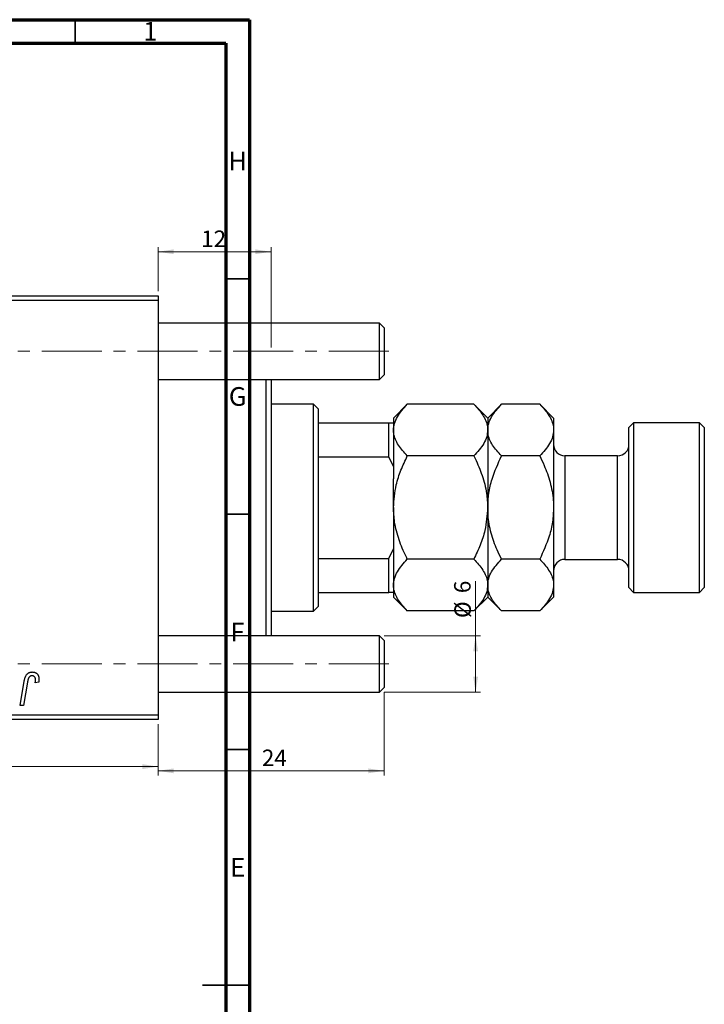
# Model space of a CAD drawing. Units: millimetres. Extents: x 15 to 686, y 5 to 415.
# Drawn here: x 540 to 686, y 206 to 415 of the extents above; entities that cross this region are included whole.
import ezdxf

# ---------------------------------------------------------------- set-up
doc = ezdxf.new("R2010")
doc.units = ezdxf.units.MM
doc.linetypes.add('CENTERX2', pattern=[20.32, 12.7, -2.54, 2.54, -2.54])
doc.styles.add('SLDTEXTSTYLE0', font='TXT', dxfattribs={"width": 0.75})
doc.dimstyles.new('SLDDIMSTYLE0', dxfattribs={"dimtxt": 3.5, "dimasz": 3.302, "dimexe": 0, "dimexo": 0.0625, "dimgap": 0.875, "dimtad": 1, "dimdec": 0, "dimlfac": 0.5, "dimrnd": 1e-09, "dimzin": 12, "dimdsep": 46, "dimtxsty": 'SLDTEXTSTYLE0', "dimsah": 1, "dimcen": 0.09, "dimadec": 0, "dimazin": 3, "dimtfac": 1, "dimtdec": 0, "dimtofl": 0, "dimtmove": 0, "dimatfit": 3, "dimfxl": 1, "dimfrac": 2, "dimtolj": 1, "dimtzin": 12, "dimarcsym": 0})
doc.dimstyles.new('SLDDIMSTYLE4', dxfattribs={"dimtxt": 3.5, "dimasz": 3.302, "dimexe": 0, "dimexo": 0.0625, "dimgap": 0.875, "dimtad": 1, "dimdec": 0, "dimlfac": 0.5, "dimrnd": 1e-09, "dimzin": 12, "dimdsep": 46, "dimtxsty": 'SLDTEXTSTYLE0', "dimsah": 1, "dimcen": 0.09, "dimadec": 0, "dimazin": 3, "dimtfac": 1, "dimtofl": 0, "dimtmove": 0, "dimatfit": 3, "dimfxl": 1, "dimfrac": 2, "dimtolj": 1, "dimtzin": 12, "dimarcsym": 0})

# ---------------------------------------------------------------- blocks, each defined once
blk = doc.blocks.new('_D_6')
at = {"color": 7, "linetype": 'Continuous', "lineweight": 0}
for p, q in [((617.58, 272.18), (617.58, 254.48)), ((569.58, 265.38), (569.58, 254.48)), ((617.58, 255.48), (569.58, 255.48))]:
    blk.add_line(p, q, dxfattribs=at)
at = {"color": 7, "linetype": 'Continuous', "lineweight": 18}
for points in [[(569.58, 255.48), (572.88, 254.97), (572.88, 255.99)], [(617.58, 255.48), (614.27, 255.99), (614.27, 254.97)]]:
    blk.add_solid(points, dxfattribs=at)
at = {"color": 7, "linetype": 'Continuous', "lineweight": 18, "insert": (591.63, 259.99), "char_height": 3.5, "attachment_point": 1, "style": 'SLDTEXTSTYLE0'}
blk.add_mtext('24', dxfattribs=at)
blk = doc.blocks.new('_D_7')
at = {"color": 7, "linetype": 'Continuous', "lineweight": 0}
for p, q in [((637.02, 284.18), (637.02, 295.79)), ((617.58, 284.18), (638.02, 284.18)), ((637.02, 272.18), (637.02, 284.18)), ((617.58, 272.18), (638.02, 272.18))]:
    blk.add_line(p, q, dxfattribs=at)
at = {"color": 7, "linetype": 'Continuous', "lineweight": 18}
for points in [[(637.02, 284.18), (636.51, 280.88), (637.53, 280.88)], [(637.02, 272.18), (637.53, 275.48), (636.51, 275.48)]]:
    blk.add_solid(points, dxfattribs=at)
at = {"color": 7, "linetype": 'Continuous', "lineweight": 18, "char_height": 3.5, "attachment_point": 1, "rotation": 90, "style": 'SLDTEXTSTYLE0'}
for s, insert in [('6', (632.45, 293.21)), ('%%c', (632.51, 287.93))]:
    blk.add_mtext(s, dxfattribs=dict(at, insert=insert))
blk = doc.blocks.new('_D_10')
at = {"color": 7, "linetype": 'Continuous', "lineweight": 0}
for p, q in [((473.58, 265.38), (473.58, 255.38)), ((569.58, 265.38), (569.58, 255.38)), ((473.58, 256.38), (569.58, 256.38))]:
    blk.add_line(p, q, dxfattribs=at)
at = {"color": 7, "linetype": 'Continuous', "lineweight": 18}
for points in [[(473.58, 256.38), (476.88, 255.87), (476.88, 256.89)], [(569.58, 256.38), (566.27, 256.89), (566.27, 255.87)]]:
    blk.add_solid(points, dxfattribs=at)
at = {"color": 7, "linetype": 'Continuous', "lineweight": 18, "insert": (526.24, 260.89), "char_height": 3.5, "attachment_point": 1, "style": 'SLDTEXTSTYLE0'}
blk.add_mtext('48', dxfattribs=at)
blk = doc.blocks.new('_D_11')
at = {"color": 7, "linetype": 'Continuous', "lineweight": 0}
for p, q in [((569.58, 357.38), (569.58, 366.72)), ((593.58, 345.38), (593.58, 366.72)), ((593.58, 365.72), (569.58, 365.72))]:
    blk.add_line(p, q, dxfattribs=at)
at = {"color": 7, "linetype": 'Continuous', "lineweight": 18}
for points in [[(569.58, 365.72), (572.88, 365.21), (572.88, 366.22)], [(593.58, 365.72), (590.27, 366.22), (590.27, 365.21)]]:
    blk.add_solid(points, dxfattribs=at)
at = {"color": 7, "linetype": 'Continuous', "lineweight": 18, "insert": (578.74, 370.23), "char_height": 3.5, "attachment_point": 1, "style": 'SLDTEXTSTYLE0'}
blk.add_mtext('12', dxfattribs=at)

msp = doc.modelspace()

# ---------------------------------------------------------------- linework, layer by layer
at = {"color": 7, "linetype": 'Continuous', "lineweight": 70}
for p, q in [((15, 415), (589, 415)), ((589, 415), (589, 5)), ((20, 410), (584, 410)), ((584, 410), (584, 10))]:
    msp.add_line(p, q, dxfattribs=at)
at = {"color": 7, "linetype": 'Continuous', "lineweight": 35}
for p, q in [((552, 410), (552, 415)), ((584, 360), (589, 360)), ((584, 310), (589, 310)), ((584, 260), (589, 260)), ((589, 210), (579, 210)), ((584, 210), (589, 210))]:
    msp.add_line(p, q, dxfattribs=at)
at = {"color": 7, "linetype": 'Continuous', "lineweight": 25}
for p, q in [((473.577, 356.381), (569.577, 356.381)), ((569.577, 356.381), (569.577, 355.381)), ((569.577, 355.381), (473.577, 355.381)), ((569.577, 355.381), (569.577, 267.381)), ((616.577, 350.581), (569.577, 350.581)), ((617.577, 349.581), (616.577, 350.581)), ((616.577, 344.581), (616.577, 350.581)), ((617.577, 349.581), (617.577, 344.581)), ((616.577, 338.581), (616.577, 344.581)), ((617.577, 344.581), (617.577, 339.581)), ((616.577, 338.581), (617.577, 339.581)), ((569.577, 338.581), (616.577, 338.581)), ((592.577, 284.181), (592.577, 338.581)), ((593.577, 338.581), (593.577, 284.181)), ((602.577, 333.381), (593.577, 333.381)), ((603.577, 332.381), (602.577, 333.381)), ((602.577, 289.381), (602.577, 333.381)), ((622.516, 333.32), (619.577, 330.381)), ((636.638, 333.32), (622.516, 333.32)), ((639.577, 330.381), (636.638, 333.32)), ((642.516, 333.32), (639.577, 330.381)), ((650.638, 333.32), (642.516, 333.32)), ((653.577, 330.381), (650.638, 333.32)), ((603.577, 332.381), (603.577, 329.381)), ((619.577, 330.381), (619.577, 329.381)), ((639.577, 330.381), (639.577, 327.836)), ((653.577, 330.381), (653.577, 327.836)), ((603.577, 329.381), (603.577, 322.198)), ((603.577, 329.381), (618.577, 329.381)), ((618.577, 322.198), (618.577, 329.381)), ((618.577, 329.381), (619.577, 329.381)), ((619.577, 329.381), (619.577, 320.099)), ((670.577, 329.381), (669.577, 328.381)), ((669.577, 294.381), (669.577, 328.381)), ((684.577, 329.381), (670.577, 329.381)), ((670.577, 329.381), (670.577, 293.381)), ((685.577, 328.381), (684.577, 329.381)), ((684.577, 293.381), (684.577, 329.381)), ((685.577, 328.381), (685.577, 294.381)), ((639.577, 327.836), (639.577, 311.381)), ((653.577, 327.836), (653.577, 311.381)), ((603.577, 322.198), (603.577, 300.564)), ((603.577, 322.198), (618.577, 322.198)), ((619.577, 320.099), (618.577, 322.198)), ((636.638, 322.351), (622.516, 322.351)), ((650.638, 322.351), (642.516, 322.351)), ((667.177, 322.381), (655.977, 322.381)), ((619.577, 320.099), (619.577, 317.464)), ((619.577, 311.381), (619.577, 317.464)), ((619.577, 311.381), (619.577, 305.298)), ((639.577, 311.381), (639.577, 294.927)), ((653.577, 311.381), (653.577, 294.927)), ((619.577, 305.298), (619.577, 302.663)), ((618.577, 300.564), (619.577, 302.663)), ((619.577, 302.663), (619.577, 293.381)), ((603.577, 300.564), (603.577, 293.381)), ((603.577, 300.564), (618.577, 300.564)), ((618.577, 293.381), (618.577, 300.564)), ((636.638, 300.411), (622.516, 300.411)), ((650.638, 300.411), (642.516, 300.411)), ((655.977, 300.381), (667.177, 300.381)), ((639.577, 294.927), (639.577, 292.381)), ((653.577, 294.927), (653.577, 292.381)), ((603.577, 293.381), (603.577, 290.381)), ((603.577, 293.381), (618.577, 293.381)), ((619.577, 293.381), (618.577, 293.381)), ((619.577, 293.381), (619.577, 292.381)), ((669.577, 294.381), (670.577, 293.381)), ((670.577, 293.381), (684.577, 293.381)), ((684.577, 293.381), (685.577, 294.381)), ((619.577, 292.381), (622.516, 289.442)), ((636.638, 289.442), (639.577, 292.381)), ((639.577, 292.381), (642.516, 289.442)), ((650.638, 289.442), (653.577, 292.381)), ((593.577, 289.381), (602.577, 289.381)), ((602.577, 289.381), (603.577, 290.381)), ((636.638, 289.442), (622.516, 289.442)), ((650.638, 289.442), (642.516, 289.442)), ((616.577, 284.181), (569.577, 284.181)), ((617.577, 283.181), (616.577, 284.181)), ((616.577, 278.181), (616.577, 284.181)), ((617.577, 283.181), (617.577, 278.181)), ((616.577, 272.181), (616.577, 278.181)), ((617.577, 278.181), (617.577, 273.181)), ((540.293, 269.381), (541.159, 274.512)), ((541.87, 274.337), (541.03, 269.381)), ((544.24, 274.29), (543.51, 274.199)), ((569.577, 272.181), (616.577, 272.181)), ((616.577, 272.181), (617.577, 273.181)), ((541.03, 269.381), (540.293, 269.381)), ((473.577, 267.381), (569.577, 267.381)), ((569.577, 266.381), (473.577, 266.381)), ((569.577, 267.381), (569.577, 266.381))]:
    msp.add_line(p, q, dxfattribs=at)
at = {"color": 7, "linetype": 'CENTERX2', "lineweight": 18}
for p, q in [((618.577, 344.581), (242.577, 344.581)), ((618.577, 278.181), (242.577, 278.181))]:
    msp.add_line(p, q, dxfattribs=at)
at = {"color": 8, "linetype": 'Continuous', "lineweight": 25}
for p, q in [((655.977, 322.381), (655.977, 300.381)), ((667.177, 300.381), (667.177, 322.381))]:
    msp.add_line(p, q, dxfattribs=at)
at = {"color": 7, "linetype": 'Continuous', "lineweight": 25}
for centre, start, end in [((655.977, 324.781), 180, 270), ((667.177, 324.781), 270, 0), ((655.977, 297.981), 90, 180), ((667.177, 297.981), 0, 90)]:
    msp.add_arc(centre, 2.4, start, end, dxfattribs=at)
for points, knots in [([(619.577, 327.836), (619.62, 328.312), (619.707, 329.276), (620.555, 331.148), (621.736, 332.456), (622.516, 333.32)], [0, 0, 0, 0, 0.24970609, 0.50462307, 1, 1, 1, 1]), ([(636.638, 333.32), (637.329, 332.569), (638.375, 331.431), (639.221, 329.802), (639.538, 328.725), (639.567, 328.065), (639.577, 327.836)], [0, 0, 0, 0, 0.4320434, 0.6543462, 0.8796491, 1, 1, 1, 1]), ([(639.577, 327.836), (639.62, 328.312), (639.707, 329.276), (640.555, 331.148), (641.736, 332.456), (642.516, 333.32)], [0, 0, 0, 0, 0.2497061, 0.5046231, 1, 1, 1, 1]), ([(650.638, 333.32), (651.329, 332.569), (652.375, 331.431), (653.221, 329.802), (653.538, 328.725), (653.567, 328.065), (653.577, 327.836)], [0, 0, 0, 0, 0.4320434, 0.6543462, 0.8796491, 1, 1, 1, 1]), ([(622.516, 322.351), (621.825, 323.102), (620.778, 324.24), (619.932, 325.87), (619.616, 326.946), (619.587, 327.606), (619.577, 327.836)], [0, 0, 0, 0, 0.4320434, 0.6543462, 0.8796491, 1, 1, 1, 1]), ([(639.577, 327.836), (639.534, 327.359), (639.447, 326.396), (638.599, 324.523), (637.418, 323.215), (636.638, 322.351)], [0, 0, 0, 0, 0.2497061, 0.5046231, 1, 1, 1, 1]), ([(642.516, 322.351), (641.825, 323.102), (640.778, 324.24), (639.932, 325.87), (639.616, 326.946), (639.587, 327.606), (639.577, 327.836)], [0, 0, 0, 0, 0.43204342, 0.65434615, 0.87964908, 1, 1, 1, 1]), ([(653.577, 327.836), (653.534, 327.359), (653.447, 326.396), (652.599, 324.523), (651.418, 323.215), (650.638, 322.351)], [0, 0, 0, 0, 0.2497061, 0.5046231, 1, 1, 1, 1]), ([(619.577, 311.381), (619.7, 313.006), (619.906, 315.721), (621.117, 319.365), (622.048, 321.351), (622.516, 322.351)], [0, 0, 0, 0, 0.425131, 0.7106194, 1, 1, 1, 1]), ([(636.638, 322.351), (636.73, 322.163), (637.392, 320.823), (638.47, 318.229), (639.418, 314.718), (639.529, 312.394), (639.577, 311.381)], [0, 0, 0, 0, 0.0547918, 0.3916359, 0.7349601, 1, 1, 1, 1]), ([(639.577, 311.381), (639.626, 312.394), (639.724, 314.444), (640.623, 318.179), (641.784, 320.738), (642.516, 322.351)], [0, 0, 0, 0, 0.2653037, 0.5367953, 1, 1, 1, 1]), ([(650.638, 322.351), (650.955, 321.69), (651.819, 319.892), (652.921, 316.788), (653.517, 313.737), (653.563, 311.913), (653.577, 311.381)], [0, 0, 0, 0, 0.19194648, 0.52234186, 0.86059282, 1, 1, 1, 1]), ([(622.516, 300.411), (622.424, 300.599), (621.761, 301.939), (620.684, 304.533), (619.736, 308.044), (619.625, 310.368), (619.577, 311.381)], [0, 0, 0, 0, 0.0547918, 0.39163593, 0.73496012, 1, 1, 1, 1]), ([(639.577, 311.381), (639.454, 309.756), (639.248, 307.041), (638.036, 303.397), (637.106, 301.411), (636.638, 300.411)], [0, 0, 0, 0, 0.425131, 0.7106194, 1, 1, 1, 1]), ([(642.516, 300.411), (642.199, 301.072), (641.335, 302.87), (640.232, 305.975), (639.637, 309.025), (639.591, 310.849), (639.577, 311.381)], [0, 0, 0, 0, 0.1919465, 0.5223419, 0.8605928, 1, 1, 1, 1]), ([(653.577, 311.381), (653.528, 310.368), (653.43, 308.318), (652.531, 304.583), (651.37, 302.025), (650.638, 300.411)], [0, 0, 0, 0, 0.2653037, 0.5367953, 1, 1, 1, 1]), ([(619.577, 294.927), (619.62, 295.403), (619.707, 296.367), (620.555, 298.239), (621.736, 299.547), (622.516, 300.411)], [0, 0, 0, 0, 0.2497061, 0.5046231, 1, 1, 1, 1]), ([(636.638, 300.411), (637.329, 299.66), (638.375, 298.522), (639.221, 296.893), (639.538, 295.816), (639.567, 295.156), (639.577, 294.927)], [0, 0, 0, 0, 0.4320434, 0.6543462, 0.8796491, 1, 1, 1, 1]), ([(639.577, 294.927), (639.62, 295.403), (639.707, 296.367), (640.555, 298.239), (641.736, 299.547), (642.516, 300.411)], [0, 0, 0, 0, 0.2497061, 0.5046231, 1, 1, 1, 1]), ([(650.638, 300.411), (651.329, 299.66), (652.375, 298.522), (653.221, 296.893), (653.538, 295.816), (653.567, 295.156), (653.577, 294.927)], [0, 0, 0, 0, 0.4320434, 0.6543462, 0.8796491, 1, 1, 1, 1]), ([(622.516, 289.442), (621.825, 290.193), (620.778, 291.331), (619.932, 292.961), (619.616, 294.037), (619.587, 294.697), (619.577, 294.927)], [0, 0, 0, 0, 0.4320434, 0.6543462, 0.8796491, 1, 1, 1, 1]), ([(639.577, 294.927), (639.534, 294.45), (639.447, 293.487), (638.599, 291.614), (637.418, 290.306), (636.638, 289.442)], [0, 0, 0, 0, 0.2497061, 0.5046231, 1, 1, 1, 1]), ([(642.516, 289.442), (641.825, 290.193), (640.778, 291.331), (639.932, 292.961), (639.616, 294.037), (639.587, 294.697), (639.577, 294.927)], [0, 0, 0, 0, 0.4320434, 0.6543462, 0.8796491, 1, 1, 1, 1]), ([(653.577, 294.927), (653.534, 294.45), (653.447, 293.487), (652.599, 291.614), (651.418, 290.306), (650.638, 289.442)], [0, 0, 0, 0, 0.2497061, 0.5046231, 1, 1, 1, 1]), ([(541.159, 274.512), (541.175, 274.598), (541.206, 274.764), (541.263, 275.002), (541.331, 275.221), (541.402, 275.421), (541.483, 275.601), (541.572, 275.762), (541.669, 275.904), (541.774, 276.027), (541.886, 276.132), (542.007, 276.222), (542.133, 276.3), (542.266, 276.364), (542.408, 276.412), (542.557, 276.446), (542.712, 276.468), (542.818, 276.471), (542.872, 276.472)], [0, 0, 0, 0, 0.0911127, 0.1765801, 0.2556846, 0.3297894, 0.3981379, 0.4620791, 0.5214381, 0.5768138, 0.6303118, 0.6822058, 0.7332337, 0.7847404, 0.8364742, 0.8892249, 0.9436037, 1, 1, 1, 1]), ([(542.872, 276.472), (542.927, 276.471), (543.033, 276.469), (543.188, 276.451), (543.332, 276.419), (543.47, 276.379), (543.597, 276.322), (543.716, 276.256), (543.826, 276.176), (543.925, 276.084), (544.016, 275.982), (544.092, 275.865), (544.158, 275.738), (544.212, 275.598), (544.253, 275.447), (544.282, 275.284), (544.302, 275.11), (544.303, 274.99), (544.304, 274.928)], [0, 0, 0, 0, 0.06813, 0.1325358, 0.1943164, 0.2536925, 0.3112246, 0.3676989, 0.4240706, 0.4802275, 0.5368722, 0.5945108, 0.6538279, 0.7160607, 0.7811272, 0.8497596, 0.9224018, 1, 1, 1, 1]), ([(542.825, 275.654), (542.788, 275.652), (542.712, 275.65), (542.603, 275.628), (542.499, 275.592), (542.401, 275.543), (542.31, 275.477), (542.227, 275.399), (542.154, 275.303), (542.1, 275.213), (542.06, 275.128), (542.032, 275.051), (542.004, 274.962), (541.976, 274.86), (541.947, 274.747), (541.921, 274.621), (541.894, 274.484), (541.878, 274.387), (541.87, 274.337)], [0, 0, 0, 0, 0.06318469, 0.12502249, 0.18510194, 0.24608984, 0.30711847, 0.3701259, 0.43587446, 0.50657754, 0.54572214, 0.59111448, 0.64321791, 0.70136321, 0.76636566, 0.8373319, 0.91524717, 1, 1, 1, 1]), ([(543.577, 274.809), (543.575, 274.872), (543.571, 274.992), (543.53, 275.162), (543.465, 275.31), (543.373, 275.434), (543.26, 275.532), (543.13, 275.605), (542.982, 275.646), (542.879, 275.651), (542.825, 275.654)], [0, 0, 0, 0, 0.148499, 0.2825158, 0.4071628, 0.526583, 0.6434295, 0.7566074, 0.8747372, 1, 1, 1, 1]), ([(543.51, 274.199), (543.521, 274.263), (543.54, 274.381), (543.559, 274.547), (543.574, 274.686), (543.576, 274.771), (543.577, 274.809)], [0, 0, 0, 0, 0.3140156, 0.5868196, 0.8146584, 1, 1, 1, 1]), ([(544.304, 274.928), (544.302, 274.821), (544.297, 274.606), (544.259, 274.395), (544.24, 274.29)], [0, 0, 0, 0, 0.5007641, 1, 1, 1, 1])]:
    msp.add_open_spline(points, degree=3, knots=knots, dxfattribs=at)

# ---------------------------------------------------------------- texts
at = {"color": 7, "linetype": 'Continuous', "lineweight": 0, "char_height": 3.969, "attachment_point": 2, "style": 'SLDTEXTSTYLE0'}
for s, insert in [('1', (567.96, 414.545)), ('H', (586.49, 386.968)), ('G', (586.487, 336.968)), ('F', (586.458, 286.968)), ('E', (586.508, 236.968))]:
    msp.add_mtext(s, dxfattribs=dict(at, insert=insert))

# ---------------------------------------------------------------- dimensions: what is measured, and where the dimension line sits
at = {"color": 7, "linetype": 'Continuous', "lineweight": 18}
for base, p1, p2, dimstyle, picture, middle in [((569.577, 365.716), (593.577, 344.381), (569.577, 356.381), 'SLDDIMSTYLE4', '_D_11', (581.331, 365.716)), ((569.577, 255.481), (617.577, 273.181), (569.577, 266.381), 'SLDDIMSTYLE0', '_D_6', (594.22, 255.481)), ((569.577, 256.381), (473.577, 266.381), (569.577, 266.381), 'SLDDIMSTYLE0', '_D_10', (528.824, 256.381))]:
    dim = msp.add_linear_dim(base=base, p1=p1, p2=p2, dimstyle=dimstyle, dxfattribs=at)
    dim.commit()
    dim.dimension.update_dxf_attribs({"geometry": picture, "text_midpoint": middle, "dimtype": 160})
dim = msp.add_linear_dim(base=(637.019, 284.181), p1=(616.577, 272.181), p2=(616.577, 284.181), angle=90, text='%%c<>', dimstyle='SLDDIMSTYLE0', dxfattribs=at)
dim.commit()
dim.dimension.update_dxf_attribs({"geometry": '_D_7', "text_midpoint": (637.019, 291.862), "dimtype": 160})

doc.saveas('drawing.dxf')
